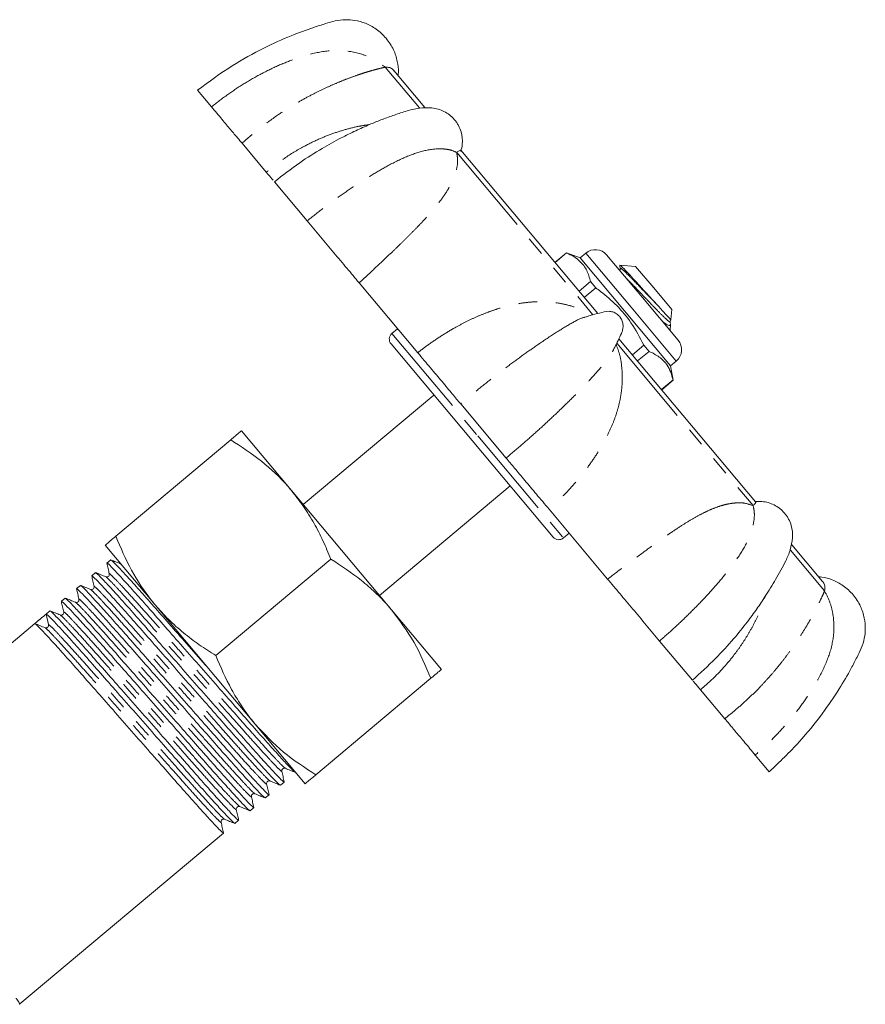
# Model space of a CAD drawing. Units: millimetres. Extents: x 139 to 266, y 81 to 277.
# Drawn here: x 209 to 266, y 211 to 277 of the extents above; entities that cross this region are included whole.
import ezdxf

# ---------------------------------------------------------------- set-up
doc = ezdxf.new("R2010")
doc.units = ezdxf.units.MM
doc.linetypes.add('PHANTOM', pattern=[12.7, 6.35, -1.27, 1.27, -1.27, 1.27, -1.27])

msp = doc.modelspace()

# ---------------------------------------------------------------- linework, layer by layer
at = {"color": 8, "linetype": 'PHANTOM', "lineweight": 0}
for p, q in [((236.13, 271.443), (233.822, 274.193)), ((238.644, 268.447), (247.837, 257.492)), ((250.404, 258.014), (247.351, 261.653)), ((253.457, 254.376), (250.404, 258.014)), ((234.277, 256.231), (240.062, 249.337)), ((249.444, 255.576), (258.636, 244.622)), ((240.062, 249.337), (245.847, 242.442)), ((261.15, 241.625), (263.457, 238.876))]:
    msp.add_line(p, q, dxfattribs=at)
at = {"color": 7, "linetype": 'Continuous', "lineweight": 15}
for p, q in [((236.501, 271.472), (234.414, 273.958)), ((221.162, 272.64), (222.106, 271.514)), ((225.801, 267.11), (224.163, 269.062)), ((248.157, 257.581), (238.921, 268.588)), ((228.559, 263.823), (226.346, 266.461)), ((246.045, 261.667), (245.272, 261.019)), ((246.051, 261.661), (245.278, 261.012)), ((246.967, 261.332), (246.045, 261.667)), ((246.051, 261.661), (246.045, 261.667)), ((247.351, 261.653), (246.967, 261.332)), ((253.074, 254.054), (246.967, 261.332)), ((248.759, 261.53), (251.17, 258.657)), ((249.645, 260.813), (249.682, 260.6)), ((250.715, 260.756), (249.648, 260.849)), ((251.936, 259.3), (250.715, 260.756)), ((232.063, 259.647), (236.017, 254.936)), ((246.899, 259.08), (247.672, 259.729)), ((248.024, 259.31), (247.672, 259.729)), ((247.251, 258.661), (248.024, 259.31)), ((253.157, 257.845), (251.936, 259.3)), ((251.17, 258.657), (253.58, 255.785)), ((253.099, 257.176), (253.157, 257.845)), ((247.411, 257.355), (247.287, 257.327)), ((253.062, 256.914), (253.042, 257.028)), ((234.66, 256.553), (234.277, 256.231)), ((253.034, 256.436), (253.072, 256.866)), ((258.811, 244.884), (249.588, 255.875)), ((239.679, 249.015), (234.215, 255.527)), ((249.185, 255.064), (249.235, 255.182)), ((251.266, 255.446), (250.493, 254.797)), ((250.844, 254.378), (251.618, 255.027)), ((251.618, 255.027), (251.266, 255.446)), ((253.074, 254.054), (253.457, 254.376)), ((253.244, 253.088), (253.074, 254.054)), ((253.239, 253.095), (252.466, 252.446)), ((252.471, 252.439), (253.244, 253.088)), ((253.244, 253.088), (253.239, 253.095)), ((237.108, 252.08), (228.298, 244.688)), ((238.915, 251.482), (241.976, 247.834)), ((223.402, 249.064), (215.646, 242.556)), ((224.12, 249.667), (227.495, 245.645)), ((245.143, 242.504), (239.679, 249.015)), ((233.441, 238.559), (242.25, 245.951)), ((227.495, 245.645), (234.244, 237.602)), ((244.873, 244.381), (248.827, 239.669)), ((245.847, 242.442), (246.23, 242.764)), ((218.302, 237.932), (214.928, 241.953)), ((263.329, 239.499), (261.248, 241.98)), ((215.307, 240.966), (215.051, 240.752)), ((230.151, 241.021), (222.396, 234.513)), ((214.283, 240.107), (214.027, 239.892)), ((213.259, 239.247), (213.003, 239.033)), ((212.234, 238.388), (211.979, 238.173)), ((225.052, 229.888), (218.302, 237.932)), ((211.21, 237.529), (210.954, 237.314)), ((210.954, 237.314), (211.113, 236.597)), ((234.244, 237.602), (237.619, 233.58)), ((210.186, 236.669), (196.956, 225.568)), ((210.57, 236.992), (210.186, 236.669)), ((210.902, 236.36), (210.894, 236.366)), ((254.544, 232.856), (252.331, 235.493)), ((236.9, 232.977), (229.145, 226.469)), ((255.089, 232.206), (256.727, 230.254)), ((228.426, 225.866), (225.052, 229.888)), ((258.785, 227.802), (259.729, 226.677)), ((227.776, 226.626), (227.784, 226.633)), ((226.752, 225.767), (227.008, 225.982)), ((225.728, 224.908), (225.984, 225.122)), ((224.704, 224.048), (224.959, 224.263)), ((223.68, 223.189), (223.935, 223.403)), ((209.169, 211.013), (222.911, 222.544))]:
    msp.add_line(p, q, dxfattribs=at)
for centre, radius, start, end in [((247.993, 260.887), 1, 40, 130), ((234.598, 255.848), 0.5, 130, 220), ((252.814, 255.142), 1, 310, 40), ((245.526, 242.825), 0.5, 220, 310), ((210.935, 236.557), 0.183, 309.93156, 12.51263)]:
    msp.add_arc(centre, radius, start, end, dxfattribs=at)
msp.add_ellipse((216.677, 229.714), major_axis=(299.25, 251.101), ratio=0.024319, start_param=1.569513, end_param=1.57208, dxfattribs=at)
for points, knots in [([(233.889, 276.14), (233.674, 276.36), (233.265, 276.778), (232.522, 277.164), (231.813, 277.36), (231.12, 277.411), (230.452, 277.328), (229.747, 277.11), (228.753, 276.802), (227.349, 276.28), (225.499, 275.443), (223.354, 274.258), (221.929, 273.206), (221.162, 272.64)], [0, 0, 0, 0, 0.064371, 0.1222033, 0.1734648, 0.2181261, 0.2673945, 0.3139068, 0.3730991, 0.4861573, 0.6283335, 0.799619, 1, 1, 1, 1]), ([(234.686, 273.635), (234.695, 273.707), (234.733, 274.022), (234.653, 274.616), (234.412, 275.414), (234.07, 275.889), (233.889, 276.14)], [0, 0, 0, 0, 0.080822, 0.352453, 0.658903, 1, 1, 1, 1]), ([(233.822, 274.193), (233.925, 274.19), (234.115, 274.185), (234.325, 274.072), (234.397, 273.964), (234.42, 273.93)], [0, 0, 0, 0, 0.438643, 0.819303, 1, 1, 1, 1]), ([(224.163, 269.062), (224.07, 269.174), (223.883, 269.396), (223.413, 269.957), (222.831, 270.65), (222.347, 271.226), (222.106, 271.514)], [0, 0, 0, 0, 0.249236, 0.498424, 0.74925, 1, 1, 1, 1]), ([(238.502, 270.643), (238.449, 270.702), (238.345, 270.819), (238.108, 271.022), (237.675, 271.297), (237.001, 271.474), (236.11, 271.459), (235.211, 271.23), (234.347, 270.933), (233.54, 270.639), (232.705, 270.301), (231.805, 269.901), (230.736, 269.374), (229.467, 268.669), (227.947, 267.707), (226.91, 266.9), (226.346, 266.461)], [0, 0, 0, 0, 0.0193, 0.037996, 0.074785, 0.144139, 0.208157, 0.279529, 0.343118, 0.404427, 0.463579, 0.536138, 0.615315, 0.718826, 0.847037, 1, 1, 1, 1]), ([(238.928, 268.513), (238.965, 268.673), (239.071, 269.129), (238.999, 269.714), (238.807, 270.189), (238.649, 270.457), (238.551, 270.58), (238.502, 270.643)], [0, 0, 0, 0, 0.206889, 0.588505, 0.790929, 0.893802, 1, 1, 1, 1]), ([(238.94, 268.546), (238.94, 268.554), (238.938, 268.591), (238.87, 268.588), (238.759, 268.542), (238.673, 268.471), (238.644, 268.447)], [0, 0, 0, 0, 0.094791, 0.43716, 0.812632, 1, 1, 1, 1]), ([(225.801, 267.11), (225.946, 266.938), (226.142, 266.705), (226.236, 266.592), (226.261, 266.563)], [0, 0, 0, 0, 0.739418, 1, 1, 1, 1]), ([(228.559, 263.823), (228.859, 263.467), (229.457, 262.753), (230.364, 261.672), (231.251, 260.616), (231.793, 259.97), (232.063, 259.647)], [0, 0, 0, 0, 0.249179, 0.498433, 0.749193, 1, 1, 1, 1]), ([(247.672, 259.729), (247.599, 259.988), (247.453, 260.511), (247.041, 261.056), (246.556, 261.429), (246.22, 261.583), (246.051, 261.661)], [0, 0, 0, 0, 0.2947003, 0.5962461, 0.7970571, 1, 1, 1, 1]), ([(249.682, 260.599), (249.682, 260.582), (249.683, 260.548), (249.657, 260.495), (249.636, 260.485), (249.636, 260.485)], [0, 0, 0, 0, 0.494802, 0.999611, 1, 1, 1, 1]), ([(252.148, 258.178), (251.983, 258.358), (251.642, 258.73), (251.079, 259.352), (250.537, 259.942), (250.08, 260.437), (249.769, 260.754), (249.626, 260.885), (249.653, 260.829), (249.66, 260.816)], [0, 0, 0, 0, 0.146197, 0.301117, 0.459412, 0.619365, 0.78077, 0.945721, 1, 1, 1, 1]), ([(248.024, 259.31), (248.132, 259.231), (248.635, 258.866), (249.482, 258.129), (250.496, 256.922), (250.996, 255.962), (251.266, 255.446)], [0, 0, 0, 0, 0.07896, 0.365173, 0.658395, 1, 1, 1, 1]), ([(249.638, 257.372), (249.57, 257.44), (249.437, 257.574), (249.184, 257.691), (248.792, 257.762), (248.279, 257.605), (247.739, 257.47), (247.407, 257.369), (247.286, 257.332)], [0, 0, 0, 0, 0.114852, 0.223909, 0.328067, 0.584672, 0.848647, 1, 1, 1, 1]), ([(253.078, 257.178), (253.084, 257.171), (253.115, 257.137), (252.961, 257.295), (252.644, 257.639), (252.315, 257.997), (252.148, 258.178)], [0, 0, 0, 0, 0.073429, 0.390254, 0.691756, 1, 1, 1, 1]), ([(249.19, 255.062), (249.247, 255.174), (249.384, 255.444), (249.582, 255.878), (249.778, 256.267), (249.875, 256.604), (249.873, 256.869), (249.802, 257.139), (249.693, 257.293), (249.638, 257.372)], [0, 0, 0, 0, 0.151441, 0.361294, 0.571134, 0.672279, 0.776327, 0.885269, 1, 1, 1, 1]), ([(252.531, 257.035), (252.641, 256.956), (252.883, 256.781), (253.06, 256.724), (253.047, 256.836), (253.044, 256.869)], [0, 0, 0, 0, 0.368689, 0.812045, 1, 1, 1, 1]), ([(253.041, 257.037), (253.04, 257.054), (253.04, 257.088), (253.068, 257.143), (253.092, 257.153), (253.095, 257.154)], [0, 0, 0, 0, 0.465212, 0.939789, 1, 1, 1, 1]), ([(251.618, 255.027), (251.86, 254.91), (252.35, 254.675), (252.815, 254.175), (253.098, 253.632), (253.192, 253.274), (253.239, 253.095)], [0, 0, 0, 0, 0.2947, 0.596246, 0.797057, 1, 1, 1, 1]), ([(238.915, 251.482), (238.732, 251.7), (238.366, 252.136), (237.665, 252.971), (236.884, 253.903), (236.306, 254.591), (236.017, 254.936)], [0, 0, 0, 0, 0.249179, 0.498433, 0.749193, 1, 1, 1, 1]), ([(223.402, 249.064), (223.506, 249.152), (223.763, 249.367), (224.053, 249.611), (224.098, 249.648), (224.12, 249.667)], [0, 0, 0, 0, 0.253305, 0.624381, 1, 1, 1, 1]), ([(227.495, 245.645), (227.414, 245.74), (226.802, 246.456), (225.503, 247.686), (224.107, 248.602), (223.402, 249.064)], [0, 0, 0, 0, 0.070095, 0.530787, 1, 1, 1, 1]), ([(244.873, 244.381), (244.586, 244.723), (244.012, 245.408), (243.231, 246.338), (242.528, 247.176), (242.16, 247.615), (241.976, 247.834)], [0, 0, 0, 0, 0.249236, 0.498424, 0.74925, 1, 1, 1, 1]), ([(230.151, 241.021), (229.982, 241.431), (229.642, 242.254), (229.03, 243.442), (228.331, 244.589), (227.774, 245.292), (227.495, 245.645)], [0, 0, 0, 0, 0.247269, 0.495363, 0.746874, 1, 1, 1, 1]), ([(258.636, 244.622), (258.691, 244.674), (258.796, 244.772), (258.832, 244.865), (258.8, 244.882), (258.79, 244.887)], [0, 0, 0, 0, 0.439037, 0.820039, 1, 1, 1, 1]), ([(260.773, 244.101), (260.72, 244.16), (260.616, 244.277), (260.379, 244.48), (259.945, 244.751), (259.384, 244.923), (258.92, 244.899), (258.758, 244.89)], [0, 0, 0, 0, 0.10655, 0.209763, 0.412858, 0.795738, 1, 1, 1, 1]), ([(254.544, 232.856), (255.074, 233.335), (256.049, 234.216), (257.26, 235.546), (258.176, 236.673), (258.88, 237.634), (259.527, 238.592), (260.177, 239.67), (260.771, 240.707), (261.173, 241.66), (261.331, 242.478), (261.274, 243.172), (261.078, 243.647), (260.92, 243.915), (260.823, 244.038), (260.773, 244.101)], [0, 0, 0, 0, 0.152951, 0.281151, 0.384655, 0.463825, 0.536378, 0.632043, 0.733863, 0.791859, 0.855872, 0.925221, 0.962007, 0.980701, 1, 1, 1, 1]), ([(215.646, 242.556), (215.551, 242.476), (215.297, 242.263), (214.999, 242.013), (214.952, 241.973), (214.928, 241.953)], [0, 0, 0, 0, 0.230705, 0.612906, 1, 1, 1, 1]), ([(218.302, 237.932), (218.223, 238.028), (217.624, 238.755), (216.639, 240.248), (215.979, 241.782), (215.646, 242.556)], [0, 0, 0, 0, 0.070095, 0.530787, 1, 1, 1, 1]), ([(215.05, 240.741), (215.077, 240.621), (215.13, 240.382), (215.183, 240.143), (215.209, 240.023)], [0, 0, 0, 0, 0.50002, 1, 1, 1, 1]), ([(227.747, 226.649), (227.72, 226.665), (227.659, 226.702), (227.283, 227.086), (226.677, 227.739), (225.867, 228.637), (224.91, 229.714), (223.834, 230.938), (222.655, 232.278), (221.406, 233.698), (220.157, 235.118), (218.978, 236.457), (217.904, 237.679), (216.949, 238.754), (216.141, 239.648), (215.536, 240.3), (215.146, 240.699), (215.083, 240.734), (215.052, 240.751)], [0, 0, 0, 0, 0.0493226, 0.1131872, 0.1779059, 0.2421947, 0.3048197, 0.3660727, 0.4293804, 0.4939552, 0.5585299, 0.6218376, 0.6830907, 0.7457156, 0.8100045, 0.8747231, 0.9385878, 1, 1, 1, 1]), ([(215.997, 240.684), (215.884, 240.731), (215.658, 240.825), (215.431, 240.919), (215.318, 240.965)], [0, 0, 0, 0, 0.49998, 1, 1, 1, 1]), ([(215.336, 240.944), (215.363, 240.928), (215.425, 240.891), (215.8, 240.506), (216.406, 239.853), (217.216, 238.956), (218.173, 237.879), (219.249, 236.654), (220.427, 235.315), (221.352, 234.265), (221.857, 233.69), (221.947, 233.588)], [0, 0, 0, 0, 0.097122, 0.222865, 0.350288, 0.476866, 0.600168, 0.720768, 0.845414, 0.972555, 1, 1, 1, 1]), ([(234.244, 237.602), (234.163, 237.696), (233.818, 238.101), (233.157, 238.777), (231.91, 239.87), (230.857, 240.559), (230.151, 241.021)], [0, 0, 0, 0, 0.070073, 0.299871, 0.530931, 1, 1, 1, 1]), ([(214.026, 239.881), (214.052, 239.762), (214.105, 239.522), (214.158, 239.283), (214.185, 239.163)], [0, 0, 0, 0, 0.50002, 1, 1, 1, 1]), ([(226.723, 225.789), (226.696, 225.805), (226.635, 225.842), (226.259, 226.227), (225.653, 226.88), (224.843, 227.778), (223.886, 228.855), (222.81, 230.079), (221.631, 231.419), (220.382, 232.839), (219.133, 234.258), (217.954, 235.597), (216.88, 236.82), (215.925, 237.895), (215.117, 238.789), (214.512, 239.441), (214.121, 239.84), (214.059, 239.874), (214.028, 239.891)], [0, 0, 0, 0, 0.049326, 0.11319, 0.177909, 0.242197, 0.304822, 0.366075, 0.429383, 0.493957, 0.558532, 0.621839, 0.683092, 0.745717, 0.810005, 0.874724, 0.938588, 1, 1, 1, 1]), ([(214.973, 239.825), (214.86, 239.872), (214.633, 239.965), (214.407, 240.059), (214.294, 240.106)], [0, 0, 0, 0, 0.4999799, 1, 1, 1, 1]), ([(214.312, 240.085), (214.339, 240.069), (214.4, 240.031), (214.776, 239.647), (215.382, 238.994), (216.192, 238.096), (217.149, 237.019), (218.225, 235.795), (219.404, 234.455), (220.653, 233.035), (221.902, 231.616), (223.081, 230.277), (224.155, 229.054), (225.111, 227.979), (225.916, 227.087), (226.529, 226.425), (226.891, 226.061), (227.038, 225.93), (226.998, 226.002), (226.991, 226.014)], [0, 0, 0, 0, 0.0487024, 0.1117525, 0.1756456, 0.2391144, 0.3009406, 0.3614123, 0.4239125, 0.4876636, 0.5514146, 0.6139148, 0.6743866, 0.7362127, 0.7996815, 0.8635747, 0.9266247, 0.9876609, 1, 1, 1, 1]), ([(215.209, 240.023), (215.211, 239.989), (215.215, 239.923), (215.134, 239.83), (215.036, 239.806), (214.993, 239.819), (214.973, 239.825)], [0, 0, 0, 0, 0.278467, 0.543286, 0.784663, 1, 1, 1, 1]), ([(259.729, 226.677), (260.42, 227.335), (261.703, 228.555), (263.242, 230.462), (264.388, 232.138), (265.146, 233.43), (265.622, 234.355), (265.959, 235.012), (266.157, 235.655), (266.227, 236.347), (266.158, 237.08), (265.899, 237.872), (265.417, 238.629), (264.755, 239.238), (264.019, 239.622), (263.446, 239.802), (263.13, 239.819), (263.058, 239.823)], [0, 0, 0, 0, 0.168569, 0.312662, 0.432267, 0.527376, 0.577171, 0.616299, 0.657746, 0.695317, 0.73844, 0.787091, 0.841243, 0.895394, 0.944046, 0.987169, 1, 1, 1, 1]), ([(213.949, 238.966), (213.836, 239.012), (213.609, 239.106), (213.383, 239.2), (213.269, 239.247)], [0, 0, 0, 0, 0.4999799, 1, 1, 1, 1]), ([(213.288, 239.225), (213.315, 239.209), (213.376, 239.172), (213.752, 238.788), (214.358, 238.135), (215.168, 237.237), (216.125, 236.16), (217.201, 234.935), (218.38, 233.595), (219.629, 232.176), (220.878, 230.756), (222.057, 229.417), (223.131, 228.195), (224.086, 227.119), (224.892, 226.227), (225.505, 225.566), (225.867, 225.202), (226.014, 225.07), (225.974, 225.143), (225.967, 225.155)], [0, 0, 0, 0, 0.0486992, 0.1117493, 0.1756426, 0.2391115, 0.3009377, 0.3614096, 0.4239099, 0.4876611, 0.5514123, 0.6139125, 0.6743844, 0.7362106, 0.7996796, 0.8635728, 0.926623, 0.9876592, 1, 1, 1, 1]), ([(214.185, 239.164), (214.187, 239.13), (214.19, 239.064), (214.11, 238.97), (214.012, 238.947), (213.969, 238.959), (213.949, 238.966)], [0, 0, 0, 0, 0.278575, 0.54344, 0.784785, 1, 1, 1, 1]), ([(248.827, 239.669), (249.096, 239.348), (249.634, 238.707), (250.519, 237.653), (251.428, 236.57), (252.03, 235.852), (252.331, 235.493)], [0, 0, 0, 0, 0.2492356, 0.4984238, 0.74925, 1, 1, 1, 1]), ([(263.298, 239.524), (263.309, 239.515), (263.387, 239.453), (263.464, 239.277), (263.5, 239.057), (263.468, 238.921), (263.457, 238.876)], [0, 0, 0, 0, 0.0611269, 0.4162282, 0.8056637, 1, 1, 1, 1]), ([(212.925, 238.106), (212.811, 238.153), (212.585, 238.247), (212.358, 238.34), (212.245, 238.387)], [0, 0, 0, 0, 0.49998, 1, 1, 1, 1]), ([(213.002, 239.022), (213.028, 238.902), (213.081, 238.663), (213.134, 238.424), (213.161, 238.304)], [0, 0, 0, 0, 0.50002, 1, 1, 1, 1]), ([(225.699, 224.93), (225.672, 224.946), (225.61, 224.983), (225.235, 225.368), (224.629, 226.02), (223.819, 226.918), (222.862, 227.995), (221.786, 229.22), (220.606, 230.56), (219.357, 231.979), (218.109, 233.399), (216.93, 234.738), (215.856, 235.96), (214.901, 237.035), (214.093, 237.93), (213.488, 238.582), (213.097, 238.98), (213.034, 239.015), (213.004, 239.032)], [0, 0, 0, 0, 0.049322, 0.113186, 0.177905, 0.242194, 0.304819, 0.366072, 0.42938, 0.493955, 0.55853, 0.621837, 0.68309, 0.745715, 0.810004, 0.874723, 0.938588, 1, 1, 1, 1]), ([(211.978, 238.163), (212.004, 238.043), (212.057, 237.804), (212.11, 237.564), (212.136, 237.445)], [0, 0, 0, 0, 0.50002, 1, 1, 1, 1]), ([(224.675, 224.07), (224.648, 224.087), (224.586, 224.124), (224.211, 224.508), (223.605, 225.161), (222.794, 226.059), (221.837, 227.136), (220.762, 228.36), (219.582, 229.7), (218.333, 231.12), (217.084, 232.539), (215.906, 233.878), (214.832, 235.101), (213.876, 236.176), (213.069, 237.07), (212.464, 237.722), (212.073, 238.121), (212.01, 238.155), (211.979, 238.173)], [0, 0, 0, 0, 0.0493295, 0.1131937, 0.1779118, 0.2422002, 0.3048247, 0.3660773, 0.4293846, 0.4939588, 0.5585331, 0.6218404, 0.683093, 0.7457175, 0.8100058, 0.874724, 0.9385882, 1, 1, 1, 1]), ([(212.264, 238.366), (212.29, 238.35), (212.352, 238.313), (212.727, 237.928), (213.333, 237.275), (214.144, 236.377), (215.101, 235.3), (216.176, 234.076), (217.356, 232.736), (218.605, 231.316), (219.854, 229.897), (221.032, 228.558), (222.106, 227.335), (223.062, 226.26), (223.868, 225.368), (224.481, 224.706), (224.843, 224.342), (224.99, 224.211), (224.95, 224.283), (224.943, 224.295)], [0, 0, 0, 0, 0.048694, 0.111745, 0.175639, 0.239108, 0.300935, 0.361407, 0.423908, 0.48766, 0.551412, 0.613912, 0.674385, 0.736212, 0.799681, 0.863575, 0.926625, 0.987662, 1, 1, 1, 1]), ([(213.161, 238.304), (213.162, 238.27), (213.166, 238.204), (213.086, 238.111), (212.988, 238.087), (212.945, 238.1), (212.925, 238.106)], [0, 0, 0, 0, 0.278763, 0.5437, 0.784988, 1, 1, 1, 1]), ([(222.396, 234.513), (222.02, 234.751), (221.269, 235.229), (220.206, 236.038), (219.198, 236.925), (218.601, 237.595), (218.302, 237.932)], [0, 0, 0, 0, 0.2472686, 0.4953626, 0.746874, 1, 1, 1, 1]), ([(223.65, 223.211), (223.624, 223.227), (223.562, 223.264), (223.187, 223.649), (222.581, 224.302), (221.77, 225.199), (220.813, 226.277), (219.738, 227.501), (218.558, 228.841), (217.309, 230.261), (216.06, 231.68), (214.882, 233.019), (213.807, 234.241), (212.852, 235.317), (212.045, 236.211), (211.439, 236.863), (211.048, 237.262), (210.985, 237.297), (210.954, 237.314)], [0, 0, 0, 0, 0.049311, 0.113149, 0.17784, 0.242102, 0.304701, 0.365928, 0.429209, 0.493756, 0.558304, 0.621585, 0.682812, 0.745411, 0.809672, 0.874364, 0.938201, 1, 1, 1, 1]), ([(211.9, 237.247), (211.787, 237.294), (211.561, 237.387), (211.334, 237.481), (211.221, 237.528)], [0, 0, 0, 0, 0.49998, 1, 1, 1, 1]), ([(211.239, 237.506), (211.266, 237.49), (211.328, 237.453), (211.703, 237.069), (212.309, 236.416), (213.12, 235.518), (214.077, 234.441), (215.152, 233.217), (216.332, 231.877), (217.581, 230.457), (218.83, 229.037), (220.008, 227.698), (221.082, 226.476), (222.038, 225.4), (222.843, 224.509), (223.457, 223.847), (223.819, 223.483), (223.966, 223.352), (223.925, 223.424), (223.919, 223.436)], [0, 0, 0, 0, 0.048693, 0.111744, 0.175638, 0.239108, 0.300934, 0.361407, 0.423908, 0.48766, 0.551412, 0.613913, 0.674385, 0.736212, 0.799682, 0.863575, 0.926626, 0.987663, 1, 1, 1, 1]), ([(212.136, 237.445), (212.138, 237.411), (212.142, 237.345), (212.062, 237.252), (211.963, 237.228), (211.921, 237.241), (211.9, 237.247)], [0, 0, 0, 0, 0.279036, 0.544072, 0.785276, 1, 1, 1, 1]), ([(236.9, 232.977), (236.553, 233.799), (235.852, 235.457), (234.784, 236.882), (234.244, 237.602)], [0, 0, 0, 0, 0.495458, 1, 1, 1, 1]), ([(210.876, 236.387), (210.763, 236.434), (210.537, 236.528), (210.31, 236.622), (210.197, 236.668)], [0, 0, 0, 0, 0.49998, 1, 1, 1, 1]), ([(210.215, 236.647), (210.242, 236.631), (210.304, 236.594), (210.679, 236.209), (211.285, 235.556), (212.095, 234.659), (213.052, 233.581), (214.128, 232.357), (215.307, 231.017), (216.557, 229.597), (217.805, 228.178), (218.984, 226.839), (220.058, 225.617), (221.014, 224.541), (221.819, 223.649), (222.432, 222.988), (222.794, 222.624), (222.941, 222.492), (222.901, 222.564), (222.894, 222.577)], [0, 0, 0, 0, 0.0486976, 0.1117478, 0.175641, 0.2391099, 0.3009362, 0.361408, 0.4239083, 0.4876595, 0.5514107, 0.613911, 0.6743828, 0.7362091, 0.799678, 0.8635713, 0.9266214, 0.9876577, 1, 1, 1, 1]), ([(211.052, 236.417), (211.021, 236.399), (210.959, 236.364), (210.91, 236.376), (210.885, 236.383)], [0, 0, 0, 0, 0.501605, 1, 1, 1, 1]), ([(225.052, 229.888), (224.973, 229.984), (224.634, 230.395), (224.083, 231.163), (223.223, 232.581), (222.727, 233.738), (222.396, 234.513)], [0, 0, 0, 0, 0.070073, 0.299871, 0.530931, 1, 1, 1, 1]), ([(237.619, 233.58), (237.597, 233.562), (237.553, 233.525), (237.264, 233.282), (237.005, 233.065), (236.9, 232.977)], [0, 0, 0, 0, 0.370802, 0.746696, 1, 1, 1, 1]), ([(254.599, 232.791), (254.631, 232.752), (254.732, 232.632), (254.945, 232.378), (255.089, 232.206)], [0, 0, 0, 0, 0.324343, 1, 1, 1, 1]), ([(229.145, 226.469), (228.396, 226.954), (226.884, 227.932), (225.666, 229.232), (225.052, 229.888)], [0, 0, 0, 0, 0.495458, 1, 1, 1, 1]), ([(258.785, 227.802), (258.544, 228.089), (258.064, 228.661), (257.482, 229.355), (257.009, 229.918), (256.821, 230.142), (256.727, 230.254)], [0, 0, 0, 0, 0.249179, 0.498433, 0.749193, 1, 1, 1, 1]), ([(226.85, 226.71), (226.848, 226.744), (226.845, 226.81), (226.925, 226.903), (227.023, 226.927), (227.066, 226.914), (227.086, 226.908)], [0, 0, 0, 0, 0.278828, 0.5437261, 0.7849827, 1, 1, 1, 1]), ([(227.009, 225.992), (226.983, 226.112), (226.93, 226.351), (226.877, 226.591), (226.85, 226.71)], [0, 0, 0, 0, 0.50002, 1, 1, 1, 1]), ([(227.086, 226.908), (227.199, 226.862), (227.426, 226.768), (227.652, 226.674), (227.766, 226.627)], [0, 0, 0, 0, 0.49998, 1, 1, 1, 1]), ([(228.426, 225.866), (228.45, 225.886), (228.496, 225.925), (228.794, 226.175), (229.049, 226.389), (229.145, 226.469)], [0, 0, 0, 0, 0.381888, 0.769295, 1, 1, 1, 1]), ([(225.826, 225.851), (225.824, 225.885), (225.82, 225.951), (225.901, 226.044), (225.999, 226.068), (226.042, 226.055), (226.062, 226.049)], [0, 0, 0, 0, 0.279063, 0.544032, 0.785214, 1, 1, 1, 1]), ([(225.985, 225.133), (225.958, 225.253), (225.905, 225.492), (225.852, 225.731), (225.826, 225.851)], [0, 0, 0, 0, 0.50002, 1, 1, 1, 1]), ([(226.062, 226.049), (226.175, 226.002), (226.402, 225.908), (226.628, 225.815), (226.741, 225.768)], [0, 0, 0, 0, 0.49998, 1, 1, 1, 1]), ([(224.802, 224.992), (224.8, 225.025), (224.796, 225.091), (224.876, 225.185), (224.975, 225.209), (225.017, 225.196), (225.038, 225.19)], [0, 0, 0, 0, 0.27934, 0.544395, 0.785489, 1, 1, 1, 1]), ([(225.038, 225.19), (225.151, 225.143), (225.377, 225.049), (225.604, 224.955), (225.717, 224.908)], [0, 0, 0, 0, 0.4999799, 1, 1, 1, 1]), ([(224.961, 224.274), (224.934, 224.393), (224.881, 224.633), (224.828, 224.872), (224.802, 224.992)], [0, 0, 0, 0, 0.50002, 1, 1, 1, 1]), ([(223.778, 224.132), (223.776, 224.164), (223.772, 224.228), (223.847, 224.322), (223.947, 224.35), (223.992, 224.336), (224.013, 224.33)], [0, 0, 0, 0, 0.271667, 0.533993, 0.777949, 1, 1, 1, 1]), ([(223.936, 223.414), (223.91, 223.534), (223.857, 223.773), (223.804, 224.013), (223.778, 224.132)], [0, 0, 0, 0, 0.50002, 1, 1, 1, 1]), ([(224.013, 224.33), (224.127, 224.283), (224.353, 224.19), (224.58, 224.096), (224.693, 224.049)], [0, 0, 0, 0, 0.49998, 1, 1, 1, 1]), ([(222.753, 223.273), (222.751, 223.302), (222.746, 223.36), (222.811, 223.454), (222.914, 223.492), (222.965, 223.478), (222.989, 223.471)], [0, 0, 0, 0, 0.2550976, 0.5114205, 0.7615593, 1, 1, 1, 1]), ([(222.912, 222.555), (222.886, 222.674), (222.833, 222.914), (222.78, 223.153), (222.753, 223.273)], [0, 0, 0, 0, 0.50002, 1, 1, 1, 1]), ([(222.989, 223.471), (223.103, 223.424), (223.329, 223.33), (223.556, 223.236), (223.669, 223.19)], [0, 0, 0, 0, 0.49998, 1, 1, 1, 1])]:
    msp.add_open_spline(points, degree=3, knots=knots, dxfattribs=at)
at = {"color": 8, "linetype": 'PHANTOM', "lineweight": 0}
for points, knots in [([(222.106, 271.514), (222.467, 271.796), (223.178, 272.352), (224.3, 273.089), (225.443, 273.748), (226.617, 274.319), (227.903, 274.831), (229.3, 275.234), (230.842, 275.388), (232.131, 275.144), (233.135, 274.708), (233.587, 274.37), (233.822, 274.193)], [0, 0, 0, 0, 0.105381, 0.207543, 0.308846, 0.409135, 0.508231, 0.628126, 0.744371, 0.864113, 0.929062, 1, 1, 1, 1]), ([(233.822, 274.193), (233.706, 274.167), (233.479, 274.116), (233.025, 273.996), (232.602, 273.87), (232.211, 273.746), (231.752, 273.589), (231.211, 273.389), (230.581, 273.137), (229.895, 272.837), (229.14, 272.476), (228.323, 272.045), (227.452, 271.537), (226.443, 270.882), (225.326, 270.069), (224.55, 269.397), (224.163, 269.062)], [0, 0, 0, 0, 0.074314, 0.144999, 0.188638, 0.233264, 0.27915, 0.33693, 0.397617, 0.461576, 0.529125, 0.604645, 0.68393, 0.767186, 0.883907, 1, 1, 1, 1]), ([(232.765, 270.321), (232.544, 270.289), (232.033, 270.215), (231.205, 270.014), (230.274, 269.721), (229.301, 269.332), (228.199, 268.789), (227.003, 268.07), (226.201, 267.43), (225.801, 267.11)], [0, 0, 0, 0, 0.086924, 0.201475, 0.329543, 0.463997, 0.605187, 0.803126, 1, 1, 1, 1]), ([(238.644, 268.447), (238.506, 268.508), (238.24, 268.624), (237.527, 268.716), (236.525, 268.624), (235.235, 268.177), (234.018, 267.567), (232.865, 266.898), (231.786, 266.212), (230.708, 265.469), (229.626, 264.675), (228.919, 264.11), (228.559, 263.823)], [0, 0, 0, 0, 0.070888, 0.135815, 0.255222, 0.371026, 0.490525, 0.589562, 0.69002, 0.791633, 0.894213, 1, 1, 1, 1]), ([(232.063, 259.647), (232.302, 259.866), (232.807, 260.33), (233.556, 261.033), (234.262, 261.702), (234.886, 262.303), (235.434, 262.843), (235.946, 263.361), (236.456, 263.896), (236.952, 264.445), (237.414, 265.007), (237.806, 265.54), (238.149, 266.087), (238.43, 266.647), (238.63, 267.241), (238.743, 267.844), (238.678, 268.243), (238.644, 268.447)], [0, 0, 0, 0, 0.0732618, 0.1556271, 0.2337244, 0.2967486, 0.3574274, 0.4158462, 0.4720962, 0.5393547, 0.603092, 0.6636273, 0.7213261, 0.7893487, 0.8550896, 0.9257449, 1, 1, 1, 1]), ([(252.148, 258.178), (251.918, 258.418), (251.471, 258.883), (250.783, 259.604), (250.208, 260.192), (249.825, 260.551), (249.655, 260.68), (249.696, 260.591), (249.704, 260.573)], [0, 0, 0, 0, 0.20081, 0.388479, 0.576148, 0.763817, 0.951486, 1, 1, 1, 1]), ([(253.024, 257.049), (253.029, 257.037), (253.067, 256.953), (252.895, 257.088), (252.516, 257.443), (251.939, 258.033), (251.268, 258.736), (250.617, 259.414), (250.186, 259.863), (250.054, 259.987), (250.053, 259.988)], [0, 0, 0, 0, 0.0283516, 0.1900477, 0.3517439, 0.5134401, 0.6751363, 0.8368324, 0.9985286, 1, 1, 1, 1]), ([(236.017, 254.936), (236.273, 255.133), (236.816, 255.553), (237.675, 256.124), (238.52, 256.627), (239.302, 257.04), (240.022, 257.376), (240.727, 257.663), (241.469, 257.922), (242.245, 258.137), (243.049, 258.292), (243.82, 258.373), (244.612, 258.384), (245.425, 258.311), (246.277, 258.125), (247.063, 257.869), (247.535, 257.589), (247.742, 257.466)], [0, 0, 0, 0, 0.074679, 0.158637, 0.238245, 0.302489, 0.364341, 0.42389, 0.481228, 0.549787, 0.614757, 0.676464, 0.735278, 0.804617, 0.871629, 0.943651, 1, 1, 1, 1]), ([(247.287, 257.327), (247.261, 257.321), (246.996, 257.264), (246.338, 256.906), (245.253, 256.245), (244.143, 255.499), (243.066, 254.742), (242.043, 253.988), (241.008, 253.193), (239.961, 252.359), (239.267, 251.777), (238.915, 251.482)], [0, 0, 0, 0, 0.014611, 0.150765, 0.282811, 0.419069, 0.531997, 0.646544, 0.762409, 0.879377, 1, 1, 1, 1]), ([(241.976, 247.834), (242.326, 248.129), (243.016, 248.709), (244.017, 249.592), (244.976, 250.469), (245.896, 251.344), (246.83, 252.274), (247.76, 253.24), (248.603, 254.198), (249.072, 254.787), (249.175, 255.04), (249.185, 255.064)], [0, 0, 0, 0, 0.120165, 0.2366601, 0.3521762, 0.4665345, 0.5795329, 0.7162486, 0.8488021, 0.9853439, 1, 1, 1, 1]), ([(249.401, 255.488), (249.486, 255.263), (249.68, 254.749), (249.782, 254.025), (249.822, 253.348), (249.807, 252.776), (249.741, 252.149), (249.609, 251.463), (249.393, 250.717), (249.099, 249.949), (248.715, 249.147), (248.238, 248.312), (247.664, 247.449), (246.92, 246.478), (246.001, 245.429), (245.249, 244.73), (244.873, 244.381)], [0, 0, 0, 0, 0.056366, 0.128421, 0.172907, 0.218398, 0.265174, 0.324074, 0.385938, 0.451137, 0.519995, 0.596979, 0.677801, 0.762672, 0.881656, 1, 1, 1, 1]), ([(258.636, 244.622), (258.44, 244.69), (258.059, 244.823), (257.509, 244.817), (257.031, 244.756), (256.617, 244.66), (256.151, 244.511), (255.623, 244.295), (255.028, 244.001), (254.393, 243.641), (253.7, 243.206), (252.946, 242.701), (252.129, 242.127), (251.16, 241.424), (250.051, 240.602), (249.234, 239.98), (248.827, 239.669)], [0, 0, 0, 0, 0.074314, 0.1449988, 0.1886383, 0.2332643, 0.2791504, 0.3369303, 0.3976174, 0.4615764, 0.529125, 0.6046445, 0.6839296, 0.7671862, 0.8839072, 1, 1, 1, 1]), ([(252.331, 235.493), (252.675, 235.796), (253.351, 236.392), (254.317, 237.316), (255.233, 238.246), (256.095, 239.189), (256.955, 240.209), (257.77, 241.304), (258.438, 242.5), (258.706, 243.473), (258.739, 244.193), (258.671, 244.475), (258.636, 244.622)], [0, 0, 0, 0, 0.105381, 0.207543, 0.308846, 0.409135, 0.508231, 0.628126, 0.744371, 0.864113, 0.929062, 1, 1, 1, 1]), ([(226.833, 226.732), (226.839, 226.719), (226.877, 226.65), (226.738, 226.772), (226.397, 227.111), (225.823, 227.726), (225.069, 228.555), (224.176, 229.556), (223.174, 230.693), (222.073, 231.939), (220.908, 233.259), (219.742, 234.58), (218.642, 235.826), (217.638, 236.964), (216.745, 237.965), (215.989, 238.798), (215.423, 239.403), (215.074, 239.757), (215.016, 239.79), (214.991, 239.804)], [0, 0, 0, 0, 0.013403, 0.074439, 0.137489, 0.201382, 0.264851, 0.326677, 0.387149, 0.449649, 0.5134, 0.577151, 0.639651, 0.700123, 0.761949, 0.825418, 0.889311, 0.952361, 1, 1, 1, 1]), ([(227.068, 226.929), (227.043, 226.944), (226.985, 226.976), (226.636, 227.33), (226.07, 227.935), (225.314, 228.769), (224.421, 229.77), (223.418, 230.908), (222.317, 232.154), (221.151, 233.474), (219.986, 234.794), (218.885, 236.04), (217.883, 237.177), (216.99, 238.178), (216.237, 239.008), (215.662, 239.623), (215.322, 239.962), (215.183, 240.083), (215.22, 240.014), (215.227, 240.002)], [0, 0, 0, 0, 0.0476294, 0.1106799, 0.1745737, 0.2380431, 0.2998695, 0.3603414, 0.4228419, 0.4865936, 0.5503453, 0.6128459, 0.6733177, 0.7351442, 0.7986135, 0.8625073, 0.9255578, 0.9865942, 1, 1, 1, 1]), ([(226.044, 226.07), (226.019, 226.084), (225.961, 226.117), (225.612, 226.471), (225.046, 227.076), (224.29, 227.909), (223.397, 228.91), (222.393, 230.048), (221.293, 231.294), (220.127, 232.615), (218.962, 233.935), (217.861, 235.181), (216.859, 236.318), (215.966, 237.319), (215.212, 238.148), (214.638, 238.763), (214.297, 239.102), (214.158, 239.224), (214.196, 239.155), (214.202, 239.142)], [0, 0, 0, 0, 0.047632, 0.110682, 0.174575, 0.238044, 0.29987, 0.360341, 0.422841, 0.486592, 0.550343, 0.612843, 0.673315, 0.73514, 0.798609, 0.862502, 0.925552, 0.986588, 1, 1, 1, 1]), ([(225.808, 225.872), (225.815, 225.86), (225.852, 225.791), (225.713, 225.912), (225.373, 226.251), (224.798, 226.866), (224.045, 227.696), (223.152, 228.697), (222.15, 229.834), (221.049, 231.08), (219.884, 232.4), (218.718, 233.72), (217.617, 234.966), (216.614, 236.104), (215.721, 237.105), (214.965, 237.939), (214.399, 238.544), (214.049, 238.897), (213.992, 238.93), (213.967, 238.944)], [0, 0, 0, 0, 0.013405, 0.074441, 0.137491, 0.201385, 0.264854, 0.32668, 0.387151, 0.449652, 0.513403, 0.577154, 0.639655, 0.700126, 0.761952, 0.825421, 0.889315, 0.952365, 1, 1, 1, 1]), ([(255.089, 232.206), (255.334, 232.417), (255.854, 232.864), (256.572, 233.603), (257.21, 234.353), (257.74, 235.066), (258.181, 235.735), (258.569, 236.401), (258.929, 237.113), (259.236, 237.815), (259.396, 238.304), (259.465, 238.514)], [0, 0, 0, 0, 0.124102, 0.263625, 0.395918, 0.502678, 0.605465, 0.704423, 0.799708, 0.913641, 1, 1, 1, 1]), ([(256.727, 230.254), (256.979, 230.456), (257.514, 230.885), (258.278, 231.57), (258.974, 232.251), (259.57, 232.885), (260.082, 233.47), (260.549, 234.041), (261.006, 234.639), (261.446, 235.254), (261.859, 235.875), (262.216, 236.45), (262.544, 237.014), (262.84, 237.557), (263.102, 238.076), (263.322, 238.552), (263.411, 238.766), (263.457, 238.876)], [0, 0, 0, 0, 0.073262, 0.155627, 0.233724, 0.296749, 0.357427, 0.415846, 0.472096, 0.539355, 0.603092, 0.663627, 0.721326, 0.789349, 0.85509, 0.925745, 1, 1, 1, 1]), ([(263.457, 238.876), (263.59, 238.613), (263.845, 238.11), (264.1, 237.047), (264.119, 235.739), (263.703, 234.251), (263.067, 232.948), (262.341, 231.771), (261.574, 230.712), (260.724, 229.697), (259.8, 228.716), (259.126, 228.11), (258.785, 227.802)], [0, 0, 0, 0, 0.070888, 0.135815, 0.255222, 0.371026, 0.490525, 0.589562, 0.69002, 0.791633, 0.894213, 1, 1, 1, 1]), ([(224.784, 225.013), (224.791, 225), (224.828, 224.932), (224.689, 225.053), (224.348, 225.392), (223.774, 226.007), (223.021, 226.836), (222.128, 227.837), (221.125, 228.975), (220.025, 230.22), (218.859, 231.54), (217.694, 232.861), (216.593, 234.107), (215.59, 235.245), (214.697, 236.246), (213.94, 237.079), (213.375, 237.684), (213.025, 238.038), (212.968, 238.071), (212.943, 238.085)], [0, 0, 0, 0, 0.013401, 0.074438, 0.137489, 0.201383, 0.264853, 0.326679, 0.387151, 0.449652, 0.513404, 0.577156, 0.639657, 0.700129, 0.761956, 0.825425, 0.889319, 0.95237, 1, 1, 1, 1]), ([(225.02, 225.211), (224.995, 225.225), (224.937, 225.258), (224.588, 225.612), (224.022, 226.216), (223.265, 227.05), (222.373, 228.051), (221.369, 229.189), (220.269, 230.435), (219.103, 231.755), (217.937, 233.075), (216.837, 234.321), (215.834, 235.458), (214.941, 236.459), (214.188, 237.289), (213.614, 237.904), (213.273, 238.243), (213.134, 238.364), (213.172, 238.295), (213.178, 238.283)], [0, 0, 0, 0, 0.0476289, 0.1106796, 0.1745736, 0.2380432, 0.2998698, 0.3603419, 0.4228427, 0.4865946, 0.5503465, 0.6128473, 0.6733193, 0.735146, 0.7986155, 0.8625095, 0.9255603, 0.9865968, 1, 1, 1, 1]), ([(223.76, 224.153), (223.767, 224.141), (223.804, 224.072), (223.665, 224.193), (223.324, 224.532), (222.75, 225.147), (221.997, 225.977), (221.104, 226.978), (220.101, 228.115), (219.001, 229.361), (217.835, 230.681), (216.67, 232.001), (215.569, 233.247), (214.566, 234.385), (213.673, 235.386), (212.916, 236.22), (212.351, 236.825), (212.001, 237.179), (211.943, 237.212), (211.918, 237.226)], [0, 0, 0, 0, 0.013401, 0.074437, 0.137488, 0.201383, 0.264852, 0.326679, 0.387151, 0.449652, 0.513404, 0.577156, 0.639657, 0.700129, 0.761956, 0.825426, 0.88932, 0.952371, 1, 1, 1, 1]), ([(223.996, 224.351), (223.971, 224.365), (223.913, 224.398), (223.563, 224.752), (222.998, 225.357), (222.241, 226.19), (221.348, 227.191), (220.345, 228.329), (219.244, 229.575), (218.079, 230.896), (216.913, 232.216), (215.813, 233.462), (214.81, 234.599), (213.917, 235.6), (213.164, 236.429), (212.59, 237.045), (212.249, 237.383), (212.11, 237.505), (212.147, 237.436), (212.154, 237.423)], [0, 0, 0, 0, 0.047637, 0.110688, 0.174582, 0.238051, 0.299878, 0.360349, 0.42285, 0.486602, 0.550354, 0.612854, 0.673326, 0.735153, 0.798622, 0.862516, 0.925567, 0.986603, 1, 1, 1, 1]), ([(222.971, 223.492), (222.946, 223.506), (222.889, 223.539), (222.539, 223.893), (221.974, 224.498), (221.217, 225.331), (220.324, 226.332), (219.321, 227.47), (218.22, 228.716), (217.055, 230.036), (215.889, 231.357), (214.789, 232.602), (213.786, 233.74), (212.893, 234.74), (212.138, 235.572), (211.571, 236.178), (211.204, 236.549), (211.143, 236.581), (211.113, 236.597)], [0, 0, 0, 0, 0.0482861, 0.1121927, 0.176954, 0.2412852, 0.3039511, 0.365244, 0.4285932, 0.4932105, 0.5578278, 0.621177, 0.6824699, 0.7451358, 0.809467, 0.8742283, 0.9381349, 1, 1, 1, 1]), ([(222.736, 223.294), (222.742, 223.282), (222.78, 223.213), (222.641, 223.334), (222.3, 223.673), (221.726, 224.288), (220.973, 225.118), (220.08, 226.118), (219.077, 227.256), (217.977, 228.501), (216.811, 229.822), (215.645, 231.142), (214.545, 232.388), (213.541, 233.526), (212.649, 234.527), (211.892, 235.361), (211.327, 235.965), (210.982, 236.314), (210.926, 236.347), (210.902, 236.36)], [0, 0, 0, 0, 0.013455, 0.074714, 0.137994, 0.20212, 0.26582, 0.327872, 0.388564, 0.451292, 0.515276, 0.579259, 0.641988, 0.70268, 0.764731, 0.828431, 0.892558, 0.955838, 1, 1, 1, 1]), ([(208.925, 211.408), (208.994, 211.311), (209.134, 211.116), (209.178, 210.984), (209.162, 211.019), (209.161, 211.023)], [0, 0, 0, 0, 0.463821, 0.937719, 1, 1, 1, 1])]:
    msp.add_open_spline(points, degree=3, knots=knots, dxfattribs=at)

doc.saveas('drawing.dxf')
